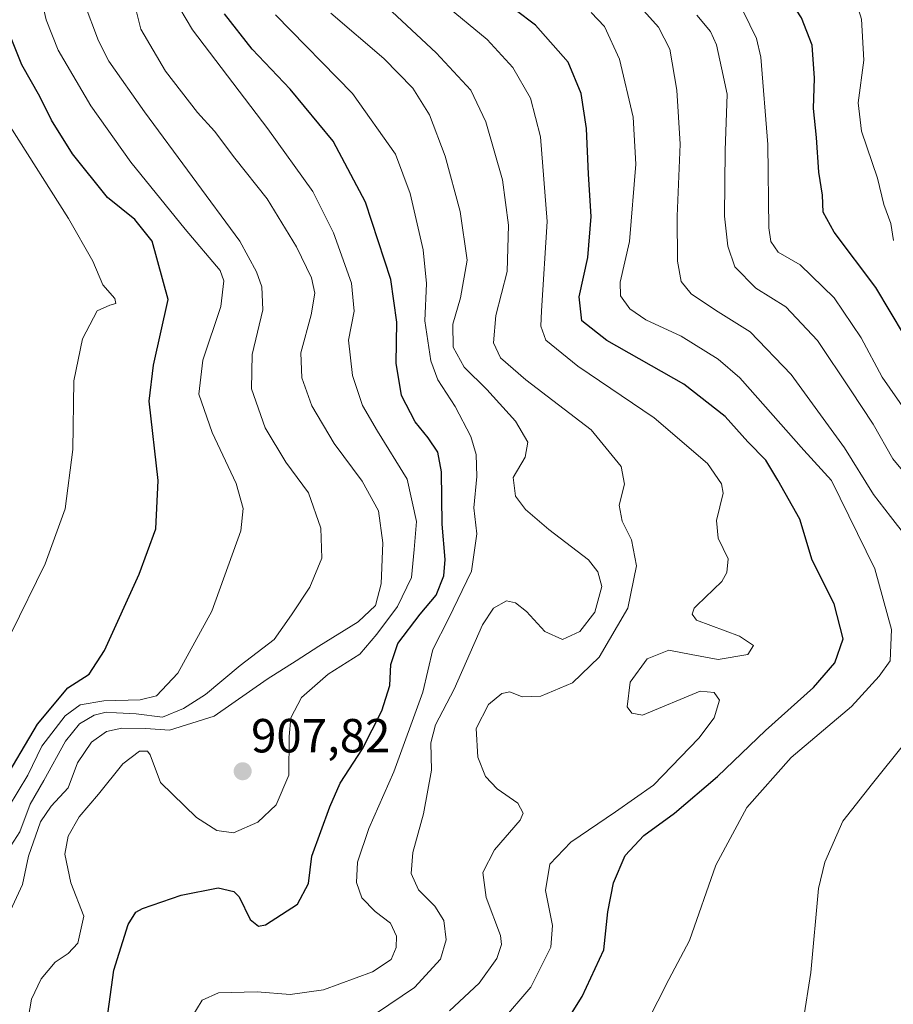
# Model space of a CAD drawing. Units: metres. Extents: x 651438 to 654893, y 4746293 to 4748682.
# Drawn here: x 651772 to 651955, y 4748002 to 4748208 of the extents above; entities that cross this region are included whole.
import ezdxf
from ezdxf.enums import TextEntityAlignment as Align

# ---------------------------------------------------------------- set-up
doc = ezdxf.new("R2010")
doc.units = ezdxf.units.M
doc.header["$MEASUREMENT"] = 0
for name, color, linetype, lineweight in [('Carátula', 7, 'Continuous', 5), ('Curva de nivel maestra', 36, 'Continuous', 30), ('Curva de nivel normal', 36, 'Continuous', 0), ('Punto de cota en terreno', 7, 'Continuous', 0), ('Rótulo de punto de cota en terreno', 19, 'Continuous', 0)]:
    doc.layers.add(name, color=color, linetype=linetype, lineweight=lineweight)
doc.styles.add('Arial', font='txt', dxfattribs={"height": 0.2})

# ---------------------------------------------------------------- blocks, each defined once
blk = doc.blocks.new('*U167')
at = {"layer": 'Curva de nivel normal', "color": 36, "linetype": 'Continuous', "lineweight": 0}
blk.add_polyline3d([(651872.94, 4747997.94, 880), (651879.28, 4748005.37, 880), (651883.49, 4748013.71, 880), (651883.86, 4748018.24, 880), (651882.39, 4748025.53, 880), (651883.28, 4748031.07, 880), (651887.65, 4748035.68, 880), (651897.01, 4748041.98, 880), (651904.97, 4748047.56, 880), (651914.48, 4748057.45, 880), (651917.66, 4748061.68, 880), (651918.76, 4748065.38, 880), (651917.67, 4748066.98, 880), (651914.77, 4748067.24, 880), (651902.69, 4748062.25, 880), (651900.48, 4748062.63, 880), (651899.47, 4748063.97, 880), (651900.09, 4748069.15, 880), (651903.68, 4748073.99, 880), (651908.17, 4748075.81, 880), (651912.87, 4748074.94, 880), (651918.53, 4748073.9, 880), (651924.71, 4748074.92, 880), (651925.89, 4748076.79, 880), (651922.97, 4748078.77, 880), (651914.01, 4748082.14, 880), (651913.07, 4748083.38, 880), (651913.51, 4748084.61, 880), (651914.02, 4748085.2, 880), (651919.29, 4748090.2, 880), (651920.35, 4748092.1, 880), (651920.58, 4748094.94, 880), (651918.54, 4748099.29, 880), (651918.19, 4748102.94, 880), (651919.58, 4748108.66, 880), (651919.22, 4748110.59, 880), (651916.28, 4748114.86, 880), (651905.12, 4748124.45, 880), (651889.14, 4748135.26, 880), (651882.45, 4748140.7, 880), (651881.44, 4748143.6, 880), (651881.55, 4748146.78, 880), (651882.73, 4748165.48, 880), (651881.32, 4748183.23, 880), (651879.26, 4748191.3, 880), (651875.58, 4748197.73, 880), (651870.19, 4748203.56, 880), (651861.07, 4748211.1, 880)], dxfattribs=at)
blk = doc.blocks.new('*U168')
at = {"layer": 'Curva de nivel normal', "color": 36, "linetype": 'Continuous', "lineweight": 0}
blk.add_polyline3d([(651770.38, 4748185.37, 930), (651782.55, 4748166.15, 930), (651787.64, 4748157.19, 930), (651789.78, 4748152.27, 930), (651792.29, 4748149.39, 930), (651792.49, 4748148.37, 930), (651791.25, 4748148.03, 930), (651788.56, 4748146.81, 930), (651785.52, 4748140.97, 930), (651783.73, 4748132.15, 930), (651783.51, 4748117.82, 930), (651781.86, 4748105.36, 930), (651777.72, 4748093.88, 930), (651770.54, 4748079.24, 930)], dxfattribs=at)
blk = doc.blocks.new('*U170')
at = {"layer": 'Curva de nivel normal', "color": 36, "linetype": 'Continuous', "lineweight": 0}
blk.add_polyline3d([(651958.09, 4748125.34, 855), (651952.85, 4748132.92, 855), (651948.4, 4748141.15, 855), (651942.78, 4748149.54, 855), (651935.66, 4748156.41, 855), (651931.04, 4748159.11, 855), (651929.5, 4748161.3, 855), (651929.14, 4748164.14, 855), (651928.91, 4748181.64, 855), (651927.44, 4748199.86, 855), (651926.55, 4748203.76, 855), (651923.74, 4748209.5, 855)], dxfattribs=at)
blk = doc.blocks.new('*U197')
at = {"layer": 'Curva de nivel normal', "color": 36, "linetype": 'Continuous', "lineweight": 0}
blk.add_polyline3d([(651955.17, 4748161.53, 845), (651954.64, 4748165.1, 845), (651953.18, 4748169.05, 845), (651951.87, 4748174.59, 845), (651948.47, 4748184.41, 845), (651947.82, 4748190.32, 845), (651948.96, 4748199.23, 845), (651948.53, 4748207.8, 845), (651946.06, 4748215.79, 845), (651945.96, 4748219.02, 845), (651947.16, 4748221.37, 845), (651955.34, 4748233.37, 845)], dxfattribs=at)
blk = doc.blocks.new('*U200')
at = {"layer": 'Curva de nivel normal', "color": 36, "linetype": 'Continuous', "lineweight": 0}
blk.add_polyline3d([(651773.85, 4747997.2, 905), (651774.86, 4748002.8, 905), (651776.87, 4748007.06, 905), (651779.78, 4748010.58, 905), (651782.49, 4748012.35, 905), (651784.55, 4748014.52, 905), (651785.79, 4748020.21, 905), (651783.1, 4748027.13, 905), (651781.8, 4748033.19, 905), (651782.5, 4748036.95, 905), (651784.78, 4748040.98, 905), (651788.89, 4748045.71, 905), (651793.98, 4748052.04, 905), (651797.45, 4748054.71, 905), (651799.11, 4748054.71, 905), (651799.66, 4748053.96, 905), (651801.86, 4748048.13, 905), (651809.36, 4748040.81, 905), (651813.59, 4748038.1, 905), (651817.07, 4748037.6, 905), (651822.18, 4748039.82, 905), (651826.03, 4748043.49, 905), (651828.68, 4748049.71, 905), (651828.78, 4748057.74, 905), (651829.11, 4748061.66, 905), (651831.32, 4748065.93, 905), (651836.93, 4748070.79, 905), (651843.51, 4748074.98, 905), (651847.12, 4748079.17, 905), (651851.44, 4748084.99, 905), (651854.36, 4748091.04, 905), (651854.9, 4748096.89, 905), (651855.36, 4748102.77, 905), (651853.44, 4748111.61, 905), (651847.21, 4748121.64, 905), (651844.06, 4748127.03, 905), (651842, 4748133.29, 905), (651841.18, 4748140.71, 905), (651842.37, 4748146.71, 905), (651841.77, 4748152.57, 905), (651838.02, 4748163.15, 905), (651833.68, 4748171.78, 905), (651824.32, 4748184.87, 905), (651808.55, 4748205.58, 905), (651805.88, 4748210.03, 905)], dxfattribs=at)
blk = doc.blocks.new('*U205')
at = {"layer": 'Curva de nivel normal', "color": 36, "linetype": 'Continuous', "lineweight": 0}
blk.add_polyline3d([(651769.89, 4748033.95, 915), (651772.37, 4748037.83, 915), (651774.59, 4748043.62, 915), (651777.41, 4748048.6, 915), (651781.98, 4748056.81, 915), (651784.86, 4748060.42, 915), (651787.92, 4748062.24, 915), (651790.45, 4748062.87, 915), (651792.61, 4748062.69, 915), (651796.74, 4748062.49, 915), (651802.25, 4748061.8, 915), (651806.62, 4748063.64, 915), (651811.26, 4748066.53, 915), (651818.49, 4748072.64, 915), (651825.62, 4748078.07, 915), (651829.21, 4748083.21, 915), (651833.09, 4748089.04, 915), (651835.6, 4748095.04, 915), (651835.4, 4748101.37, 915), (651832.82, 4748108.71, 915), (651828.08, 4748115.19, 915), (651823.73, 4748122.31, 915), (651820.88, 4748130.52, 915), (651821.01, 4748137.71, 915), (651823.26, 4748147.04, 915), (651823.02, 4748151.86, 915), (651821.93, 4748154.99, 915), (651818.4, 4748161.37, 915), (651798.46, 4748188.44, 915), (651791.01, 4748199.03, 915), (651788.84, 4748203.32, 915), (651782.88, 4748219.28, 915)], dxfattribs=at)
blk = doc.blocks.new('*U212')
at = {"layer": 'Curva de nivel normal', "color": 36, "linetype": 'Continuous', "lineweight": 0}
blk.add_polyline3d([(651862.27, 4748000.42, 885), (651868.48, 4748006.17, 885), (651872.18, 4748011.3, 885), (651873.2, 4748014.23, 885), (651872.95, 4748016.14, 885), (651869.97, 4748024.1, 885), (651869.28, 4748029.33, 885), (651871.68, 4748034.06, 885), (651877.11, 4748040.27, 885), (651877.73, 4748041.73, 885), (651876.58, 4748043.84, 885), (651872.24, 4748046.82, 885), (651869.86, 4748049.37, 885), (651868.2, 4748053.47, 885), (651867.88, 4748059.42, 885), (651870.45, 4748064.47, 885), (651873.28, 4748066.77, 885), (651874.92, 4748067.1, 885), (651877.47, 4748066.05, 885), (651881.42, 4748066.18, 885), (651888.04, 4748068.98, 885), (651893.63, 4748074.34, 885), (651899.59, 4748084.59, 885), (651901.4, 4748093.49, 885), (651900.38, 4748098.9, 885), (651898.44, 4748102.82, 885), (651897.8, 4748106.18, 885), (651898.9, 4748110.54, 885), (651898.18, 4748114.22, 885), (651891.92, 4748121.93, 885), (651878.28, 4748132.41, 885), (651872.97, 4748136.99, 885), (651871.53, 4748140.14, 885), (651871.96, 4748145.82, 885), (651874.36, 4748155.04, 885), (651874.67, 4748164.71, 885), (651873.36, 4748174.2, 885), (651869.87, 4748186.35, 885), (651866.74, 4748192.97, 885), (651859.51, 4748200.79, 885), (651841.05, 4748218.08, 885)], dxfattribs=at)
blk = doc.blocks.new('*U213')
at = {"layer": 'Curva de nivel normal', "color": 36, "linetype": 'Continuous', "lineweight": 0}
for points in [[(651936.27, 4747998.21, 865), (651937.88, 4748008.43, 865), (651939.48, 4748025.99, 865), (651940.83, 4748031.48, 865), (651944.6, 4748040.09, 865), (651950.82, 4748047.94, 865), (651957.58, 4748056.41, 865)], [(651961.5, 4748094.92, 865), (651954.54, 4748103.79, 865), (651951.01, 4748108.42, 865), (651944.93, 4748118.18, 865), (651933.81, 4748133.46, 865), (651925.21, 4748142.41, 865), (651917.97, 4748146.98, 865), (651912.86, 4748150.38, 865), (651910.78, 4748152.92, 865), (651910.01, 4748157.18, 865), (651909.94, 4748166.59, 865), (651910.54, 4748181.71, 865), (651909.88, 4748192.99, 865), (651908.38, 4748201.56, 865), (651906.02, 4748206.17, 865), (651900.42, 4748212.42, 865)]]:
    blk.add_polyline3d(points, dxfattribs=at)
blk = doc.blocks.new('*U222')
at = {"layer": 'Curva de nivel normal', "color": 36, "linetype": 'Continuous', "lineweight": 0}
blk.add_polyline3d([(651847.03, 4747999.92, 890), (651854.99, 4748005.29, 890), (651860.4, 4748011.19, 890), (651861.6, 4748015.27, 890), (651861.08, 4748019.31, 890), (651859.2, 4748022.28, 890), (651855.84, 4748025.7, 890), (651854.27, 4748029.1, 890), (651854.65, 4748033.51, 890), (651856.83, 4748041.58, 890), (651858.54, 4748050.7, 890), (651858.37, 4748056.44, 890), (651859.36, 4748060.2, 890), (651863.28, 4748067.69, 890), (651869.18, 4748081.12, 890), (651871.52, 4748084.62, 890), (651874.19, 4748086.16, 890), (651876.12, 4748085.7, 890), (651878.38, 4748083.89, 890), (651882.25, 4748079.74, 890), (651885.95, 4748078.03, 890), (651889.59, 4748079.75, 890), (651892.7, 4748083.81, 890), (651894.18, 4748089.15, 890), (651893.34, 4748092.24, 890), (651891.36, 4748094.76, 890), (651883.09, 4748101.1, 890), (651878.19, 4748105.25, 890), (651876.11, 4748108.06, 890), (651875.59, 4748111.95, 890), (651878.1, 4748116.2, 890), (651878.69, 4748119.32, 890), (651876.14, 4748123.71, 890), (651870.14, 4748130.37, 890), (651865.36, 4748135.04, 890), (651863.03, 4748139.2, 890), (651862.96, 4748144.03, 890), (651864.63, 4748149.54, 890), (651866, 4748157.42, 890), (651864.53, 4748167.62, 890), (651861.39, 4748179.15, 890), (651858.09, 4748187.84, 890), (651854.66, 4748193.41, 890), (651848.54, 4748199.63, 890), (651837.46, 4748209.07, 890)], dxfattribs=at)
blk = doc.blocks.new('*U225')
at = {"layer": 'Curva de nivel normal', "color": 36, "linetype": 'Continuous', "lineweight": 0}
blk.add_polyline3d([(651767.91, 4748039.64, 920), (651774.04, 4748049.71, 920), (651777.01, 4748055.74, 920), (651781.87, 4748062.09, 920), (651785.02, 4748064.39, 920), (651789.94, 4748065.25, 920), (651797.55, 4748065.44, 920), (651801, 4748066.27, 920), (651805.46, 4748071.05, 920), (651812.6, 4748084.01, 920), (651818.63, 4748100.81, 920), (651819.11, 4748105.45, 920), (651817.64, 4748110.7, 920), (651812.64, 4748121.39, 920), (651809.86, 4748129.4, 920), (651810.68, 4748136.49, 920), (651814.42, 4748147.71, 920), (651815.09, 4748153.06, 920), (651814.31, 4748155.26, 920), (651807.01, 4748163.92, 920), (651795.61, 4748177.89, 920), (651787.28, 4748189.7, 920), (651780.45, 4748201.37, 920), (651777.92, 4748207.71, 920), (651776.32, 4748214.72, 920)], dxfattribs=at)
blk = doc.blocks.new('*U226')
at = {"layer": 'Curva de nivel normal', "color": 36, "linetype": 'Continuous', "lineweight": 0}
blk.add_polyline3d([(651959.88, 4748110.06, 860), (651955.02, 4748115.83, 860), (651950.93, 4748123.09, 860), (651946.19, 4748130.27, 860), (651939.28, 4748140.58, 860), (651932.69, 4748147.66, 860), (651926.36, 4748151.58, 860), (651922.02, 4748156.04, 860), (651920.51, 4748160.37, 860), (651919.81, 4748166.59, 860), (651919.97, 4748180.37, 860), (651920.42, 4748192.1, 860), (651919.18, 4748197.63, 860), (651918.16, 4748202.44, 860), (651916.89, 4748205.27, 860), (651914.03, 4748208.67, 860)], dxfattribs=at)
blk = doc.blocks.new('*U230')
at = {"layer": 'Curva de nivel normal', "color": 36, "linetype": 'Continuous', "lineweight": 0}
blk.add_polyline3d([(651808.2, 4747998.71, 895), (651810.53, 4748002.6, 895), (651813.95, 4748004.18, 895), (651822.05, 4748004.34, 895), (651828.99, 4748003.83, 895), (651835.94, 4748004.81, 895), (651846.17, 4748008.54, 895), (651850.11, 4748011.14, 895), (651851.13, 4748013.6, 895), (651851.24, 4748016, 895), (651849.98, 4748018.74, 895), (651846.75, 4748021.17, 895), (651843.93, 4748024.01, 895), (651842.84, 4748027.22, 895), (651843.02, 4748031.45, 895), (651845.39, 4748038.56, 895), (651850.63, 4748050.37, 895), (651856.74, 4748067.02, 895), (651858.79, 4748075.95, 895), (651862.07, 4748082.35, 895), (651866.92, 4748092.33, 895), (651868.04, 4748100.19, 895), (651867.42, 4748105.6, 895), (651868, 4748112.15, 895), (651867.88, 4748116.77, 895), (651866.79, 4748120.51, 895), (651863.46, 4748126.82, 895), (651859.85, 4748132.37, 895), (651858.39, 4748136.37, 895), (651857.12, 4748144.71, 895), (651857.46, 4748152.5, 895), (651856.82, 4748159.54, 895), (651854.07, 4748171.38, 895), (651850.97, 4748179.59, 895), (651842, 4748192.26, 895), (651825.86, 4748208.72, 895)], dxfattribs=at)
blk = doc.blocks.new('*U236')
at = {"layer": 'Curva de nivel normal', "color": 36, "linetype": 'Continuous', "lineweight": 0}
blk.add_polyline3d([(651903.56, 4747997.88, 870), (651908.2, 4748006.94, 870), (651912.49, 4748015.09, 870), (651918.02, 4748030.86, 870), (651924.52, 4748042.93, 870), (651933.79, 4748053.37, 870), (651946.44, 4748064.04, 870), (651952.2, 4748070.37, 870), (651954.49, 4748073.57, 870), (651954.78, 4748080.15, 870), (651951.29, 4748092.85, 870), (651942.2, 4748111.33, 870), (651936.46, 4748117.64, 870), (651923.04, 4748132.8, 870), (651918.48, 4748136.71, 870), (651910.75, 4748141.5, 870), (651903.41, 4748144.95, 870), (651900.03, 4748147.25, 870), (651898.11, 4748149.98, 870), (651898, 4748152.84, 870), (651899.93, 4748161.35, 870), (651901.29, 4748177.46, 870), (651900.76, 4748187.31, 870), (651897.88, 4748199.46, 870), (651894.71, 4748206.3, 870), (651891.97, 4748209.25, 870)], dxfattribs=at)
blk = doc.blocks.new('*U237')
at = {"layer": 'Curva de nivel normal', "color": 36, "linetype": 'Continuous', "lineweight": 0}
blk.add_polyline3d([(651770.47, 4748021.34, 910), (651772.94, 4748026.82, 910), (651774.22, 4748032.76, 910), (651776.75, 4748039.89, 910), (651778.92, 4748043.21, 910), (651782.51, 4748047.04, 910), (651784.43, 4748052.25, 910), (651787.37, 4748056.56, 910), (651790.5, 4748058.8, 910), (651793.76, 4748059.52, 910), (651798.75, 4748059.42, 910), (651803.71, 4748059.07, 910), (651813.08, 4748061.99, 910), (651824.14, 4748069.73, 910), (651830.25, 4748073.59, 910), (651834.94, 4748076.68, 910), (651843.18, 4748081.76, 910), (651846.81, 4748085.18, 910), (651848.01, 4748089.7, 910), (651848.38, 4748098.27, 910), (651847.43, 4748104.99, 910), (651844.03, 4748111.21, 910), (651838.18, 4748119.06, 910), (651833.51, 4748126.97, 910), (651831.38, 4748132.77, 910), (651831.22, 4748138.04, 910), (651833.38, 4748145.99, 910), (651834.14, 4748150.5, 910), (651833.39, 4748153.71, 910), (651830.3, 4748160.19, 910), (651824.13, 4748170.22, 910), (651817.4, 4748178.78, 910), (651813.13, 4748184.4, 910), (651809.59, 4748188.31, 910), (651802.86, 4748196.92, 910), (651797.72, 4748205.73, 910), (651796.7, 4748209.91, 910)], dxfattribs=at)
blk = doc.blocks.new('*U241')
at = {"layer": 'Curva de nivel maestra', "color": 36, "linetype": 'Continuous', "lineweight": 30}
blk.add_polyline3d([(651881.24, 4747989.37, 875), (651890.04, 4748003.37, 875), (651894.62, 4748013.14, 875), (651895.42, 4748021.09, 875), (651896.63, 4748027.17, 875), (651899.05, 4748032.85, 875), (651902.95, 4748037.08, 875), (651909.34, 4748041.71, 875), (651918.38, 4748049.37, 875), (651928.38, 4748059.04, 875), (651938.46, 4748068.04, 875), (651942.95, 4748073.16, 875), (651944.68, 4748078.21, 875), (651942.76, 4748085.5, 875), (651938.21, 4748094.69, 875), (651935.58, 4748103.22, 875), (651931, 4748111.42, 875), (651928.5, 4748115.57, 875), (651924.72, 4748119.38, 875), (651919.97, 4748124.7, 875), (651911.36, 4748131.44, 875), (651895.2, 4748140.62, 875), (651889.99, 4748144.7, 875), (651889.46, 4748149.74, 875), (651891.24, 4748157.96, 875), (651891.92, 4748166.56, 875), (651891.4, 4748175.39, 875), (651890.99, 4748184.97, 875), (651889.82, 4748192.24, 875), (651887.1, 4748198.85, 875), (651880.3, 4748206.6, 875), (651871.75, 4748213.04, 875)], dxfattribs=at)
blk = doc.blocks.new('*U248')
at = {"layer": 'Curva de nivel maestra', "color": 36, "linetype": 'Continuous', "lineweight": 30}
blk.add_polyline3d([(651957.47, 4748141.68, 850), (651951.48, 4748151.66, 850), (651942.81, 4748163.27, 850), (651940.5, 4748167.44, 850), (651940.36, 4748171.04, 850), (651939.54, 4748175.8, 850), (651939.05, 4748183.09, 850), (651938.46, 4748189.17, 850), (651938.65, 4748195.47, 850), (651938.2, 4748202.39, 850), (651935.98, 4748208.13, 850), (651931.46, 4748215.03, 850), (651928.81, 4748220.44, 850), (651929.24, 4748223.23, 850), (651933.53, 4748227.25, 850), (651941.35, 4748235.84, 850), (651946.96, 4748240.71, 850), (651951.39, 4748243.37, 850), (651956.5, 4748249.37, 850)], dxfattribs=at)
blk = doc.blocks.new('*U250')
at = {"layer": 'Curva de nivel maestra', "color": 36, "linetype": 'Continuous', "lineweight": 30}
blk.add_polyline3d([(651768.33, 4748047.21, 925), (651776.07, 4748060.32, 925), (651782.45, 4748067.92, 925), (651786.94, 4748070.84, 925), (651790.12, 4748075.73, 925), (651797.37, 4748091.71, 925), (651800.88, 4748101.24, 925), (651801.36, 4748111.35, 925), (651799.43, 4748127.93, 925), (651800.37, 4748135.46, 925), (651803.4, 4748149.18, 925), (651800.12, 4748161.37, 925), (651796.43, 4748165.92, 925), (651790.75, 4748170.49, 925), (651783.41, 4748179.67, 925), (651779.04, 4748186.68, 925), (651776.58, 4748191.66, 925), (651772.83, 4748198.25, 925), (651768.2, 4748209.62, 925)], dxfattribs=at)
blk = doc.blocks.new('*U256')
at = {"layer": 'Curva de nivel maestra', "color": 36, "linetype": 'Continuous', "lineweight": 30}
blk.add_polyline3d([(651790.61, 4747998.2, 900), (651792.05, 4748008.87, 900), (651795.08, 4748018.42, 900), (651796.69, 4748021.01, 900), (651798.08, 4748021.78, 900), (651806.17, 4748024.59, 900), (651813.92, 4748026.09, 900), (651817.16, 4748025.33, 900), (651818.29, 4748024.26, 900), (651820.62, 4748019.52, 900), (651822.31, 4748018.07, 900), (651823.81, 4748018.38, 900), (651830.47, 4748022.72, 900), (651832.82, 4748027.04, 900), (651833.46, 4748032.71, 900), (651837.28, 4748043.04, 900), (651839.43, 4748048.04, 900), (651844.08, 4748055.18, 900), (651848.14, 4748063.16, 900), (651849.78, 4748068.46, 900), (651850.02, 4748072.85, 900), (651851.5, 4748077.2, 900), (651856.14, 4748083.38, 900), (651859.48, 4748087.36, 900), (651861.12, 4748091.36, 900), (651861.38, 4748094.8, 900), (651860.76, 4748102.18, 900), (651860.6, 4748113.1, 900), (651859.86, 4748117.28, 900), (651857.83, 4748120.25, 900), (651855.08, 4748123.59, 900), (651852.28, 4748129.08, 900), (651851.12, 4748135.85, 900), (651851.3, 4748144.41, 900), (651850.03, 4748153.37, 900), (651844.71, 4748169.57, 900), (651837.96, 4748182.31, 900), (651828.95, 4748193.2, 900), (651820.99, 4748201.54, 900), (651815.24, 4748208.94, 900)], dxfattribs=at)
blk = doc.blocks.new('5PATER')
at = {"layer": 'Carátula', "linetype": 'Continuous', "lineweight": 5}
h = blk.add_hatch(color=250, dxfattribs=at)
edge = h.paths.add_edge_path()
edge.add_ellipse((0, 0.01), major_axis=(-1.33, -1.34), ratio=0.999422, start_angle=0, end_angle=360)

msp = doc.modelspace()

# ---------------------------------------------------------------- block references
at = {"layer": 'Curva de nivel maestra', "color": 36, "linetype": 'Continuous', "lineweight": 30}
for name in ['*U248', '*U241', '*U250', '*U256']:
    msp.add_blockref(name, (0, 0), dxfattribs=at)
at = {"layer": 'Curva de nivel normal', "color": 36, "linetype": 'Continuous', "lineweight": 0}
for name in ['*U236', '*U213', '*U167', '*U226', '*U170', '*U197', '*U230', '*U222', '*U212', '*U168', '*U225', '*U205', '*U237', '*U200']:
    msp.add_blockref(name, (0, 0), dxfattribs=at)
at = {"layer": 'Punto de cota en terreno', "linetype": 'Continuous', "lineweight": 0}
msp.add_blockref('5PATER', (651819.02, 4748050.49, 907.82), dxfattribs=at)

# ---------------------------------------------------------------- texts
at = {"layer": 'Rótulo de punto de cota en terreno', "color": 19, "linetype": 'Continuous', "lineweight": 0, "style": 'Arial'}
msp.add_text('907,82', height=7, dxfattribs=at).set_placement((651820.78, 4748052.25), align=Align.BOTTOM_LEFT)

doc.saveas('drawing.dxf')
